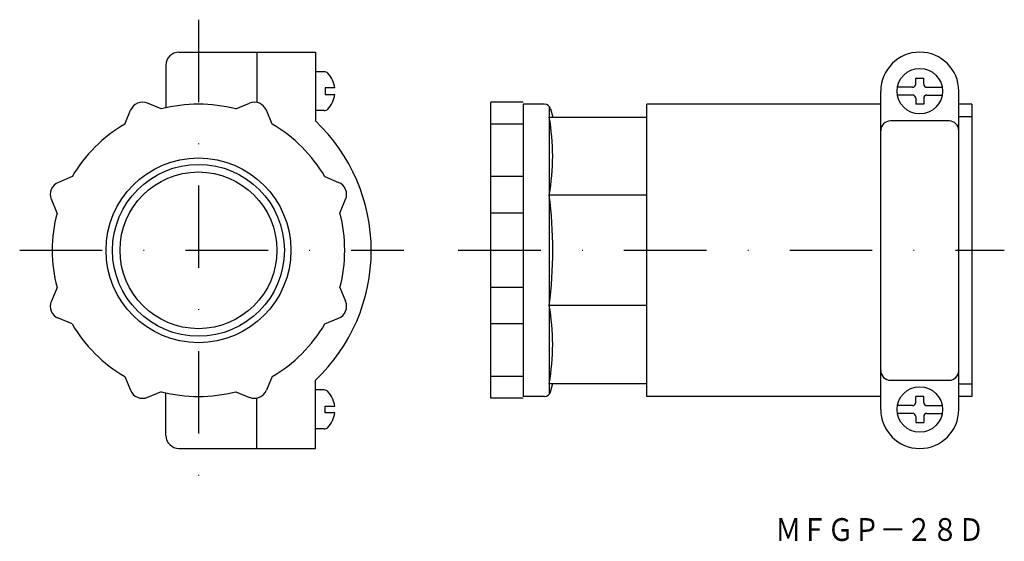
# Model space of a CAD drawing. Extents: x 196 to 347, y 18 to 99.
import ezdxf
from ezdxf.enums import TextEntityAlignment as Align

# ---------------------------------------------------------------- set-up
doc = ezdxf.new("R2010")
doc.units = 0
doc.linetypes.add('DASHDOT', pattern=[25.4, 12.7, -6.35, 0, -6.35])
doc.layers.add('1', color=7, linetype='CONTINUOUS')
doc.styles.add('MDRAFSTD', font='TXT', dxfattribs={"bigfont": 'BIGFONT'})

msp = doc.modelspace()

# ---------------------------------------------------------------- linework, layer by layer
at = {"layer": '1', "color": 5, "linetype": 'DASHDOT'}
for p, q in [((223.05, 98.75), (223.05, 27.75)), ((195.55, 63.25), (254.63, 63.25)), ((263.01, 63.25), (347.01, 63.25))]:
    msp.add_line(p, q, dxfattribs=at)
at = {"layer": '1', "color": 7, "linetype": 'CONTINUOUS'}
for p, q in [((220.05, 93.75), (241.05, 93.75)), ((232.05, 93.75), (232.05, 86)), ((241.05, 93.75), (241.05, 83.16)), ((218.05, 91.75), (218.05, 85.19)), ((242.37, 90.75), (241.05, 90.75)), ((333.41, 89.75), (334.61, 89.75)), ((333.41, 88.85), (333.41, 89.75)), ((334.61, 88.85), (334.61, 89.75)), ((244.05, 88.25), (242.55, 88.25)), ((242.55, 88.25), (242.55, 87.25)), ((332.91, 88.35), (330.56, 88.35)), ((335.11, 88.35), (337.46, 88.35)), ((242.55, 87.25), (244.05, 87.25)), ((328.01, 38.75), (328.01, 87.75)), ((332.91, 87.15), (330.56, 87.15)), ((333.41, 86.65), (333.41, 85.75)), ((334.61, 86.65), (334.61, 85.75)), ((335.11, 87.15), (337.46, 87.15)), ((340.01, 38.75), (340.01, 87.75)), ((217.32, 85.01), (215.21, 85.89)), ((228.78, 85.01), (230.9, 85.89)), ((268.01, 40.47), (268.01, 86.04)), ((273.01, 86.04), (268.01, 86.04)), ((273.01, 85.75), (273.01, 40.75)), ((276.25, 85.75), (273.01, 85.75)), ((277.01, 85.39), (277.01, 41.11)), ((277.21, 85.01), (277.55, 83.75)), ((292.01, 40.75), (292.01, 85.75)), ((328.01, 85.75), (292.01, 85.75)), ((334.61, 85.75), (333.41, 85.75)), ((342.01, 85.75), (340.01, 85.75)), ((342.01, 85.75), (342.01, 40.75)), ((211.72, 82.69), (212.59, 84.81)), ((234.39, 82.69), (233.51, 84.81)), ((242.37, 84.75), (241.05, 84.75)), ((277.01, 83.75), (292.01, 83.75)), ((340.01, 83.87), (342.01, 83.87)), ((273.01, 82.69), (268.01, 82.69)), ((338.51, 83.16), (329.51, 83.16)), ((203.61, 74.59), (201.5, 73.71)), ((242.49, 74.59), (244.6, 73.71)), ((273.01, 74.59), (268.01, 74.59)), ((292.01, 71.74), (277.01, 71.74)), ((201.29, 68.98), (200.42, 71.1)), ((244.81, 68.98), (245.69, 71.1)), ((273.01, 68.98), (268.01, 68.98)), ((201.29, 57.52), (200.42, 55.41)), ((244.81, 57.52), (245.69, 55.41)), ((273.01, 57.52), (268.01, 57.52)), ((292.01, 54.76), (277.01, 54.76)), ((203.61, 51.92), (201.5, 52.8)), ((242.49, 51.92), (244.6, 52.8)), ((273.01, 51.92), (268.01, 51.92)), ((211.72, 43.82), (212.59, 41.7)), ((234.39, 43.82), (233.51, 41.7)), ((241.05, 32.75), (241.05, 43.25)), ((273.01, 43.82), (268.01, 43.82)), ((277.01, 42.75), (292.01, 42.75)), ((277.21, 41.49), (277.55, 42.75)), ((329.51, 43.25), (338.51, 43.25)), ((342.01, 42.63), (340.01, 42.63)), ((217.32, 41.49), (215.21, 40.62)), ((218.05, 34.75), (218.05, 41.32)), ((228.78, 41.49), (230.9, 40.62)), ((242.37, 41.75), (241.05, 41.75)), ((232.05, 32.75), (232.05, 40.5)), ((273.01, 40.47), (268.01, 40.47)), ((276.25, 40.75), (273.01, 40.75)), ((328.01, 40.75), (292.01, 40.75)), ((334.61, 40.75), (333.41, 40.75)), ((333.41, 39.85), (333.41, 40.75)), ((334.61, 39.85), (334.61, 40.75)), ((342.01, 40.75), (340.01, 40.75)), ((242.55, 38.25), (242.55, 39.25)), ((242.55, 39.25), (244.05, 39.25)), ((244.05, 38.25), (242.55, 38.25)), ((332.91, 39.35), (330.56, 39.35)), ((332.91, 38.15), (330.56, 38.15)), ((335.11, 39.35), (337.46, 39.35)), ((335.11, 38.15), (337.46, 38.15)), ((333.41, 37.65), (333.41, 36.75)), ((333.41, 36.75), (334.61, 36.75)), ((334.61, 37.65), (334.61, 36.75)), ((242.37, 35.75), (241.05, 35.75)), ((220.05, 32.75), (241.05, 32.75))]:
    msp.add_line(p, q, dxfattribs=at)
for centre, radius in [((334.01, 87.75), 3.5), ((223.05, 63.25), 14.22), ((223.05, 63.25), 12.06), ((334.01, 38.75), 3.5)]:
    msp.add_circle(centre, radius, dxfattribs=at)
at = {"layer": '1', "color": 5, "linetype": 'CONTINUOUS'}
msp.add_circle((223.05, 63.25), 13.22, dxfattribs=at)
at = {"layer": '1', "color": 7, "linetype": 'CONTINUOUS'}
for centre, radius, start, end in [((220.05, 91.75), 2, 90, 180), ((334.01, 87.75), 6, 0, 180), ((242.37, 89.95), 0.8, 43.4325, 90), ((240.05, 87.75), 4, 7.125, 43.4325), ((332.91, 88.85), 0.5, 270, 0), ((335.11, 88.85), 0.5, 180, 270), ((240.05, 87.75), 4, 316.5675, 352.875), ((332.91, 86.65), 0.5, 0, 90), ((335.11, 86.65), 0.5, 90, 180), ((214.44, 84.04), 2, 67.5, 157.5001), ((223.05, 63.25), 22.5, 75.2494, 104.7506), ((231.66, 84.04), 2, 22.5, 112.5001), ((242.37, 85.55), 0.8, 270, 316.5675), ((276.25, 84.75), 1, 15, 90), ((243.64, 77.75), 33.9, 349.7995, 10.2005), ((223.05, 63.25), 22.5, 120.2494, 149.7506), ((223.05, 63.25), 22.5, 30.2494, 59.7506), ((222.13, 63.21), 27.5, 313.4824, 46.5176), ((329.51, 81.66), 1.5, 90, 180), ((338.51, 81.66), 1.5, 0, 90), ((202.26, 71.86), 2, 112.5, 202.5001), ((243.84, 71.86), 2, 337.5, 67.5001), ((210.01, 63.25), 67.54, 352.7776, 7.2224), ((223.05, 63.25), 22.5, 165.2494, 194.7506), ((223.05, 63.25), 22.5, 345.2494, 14.7506), ((202.26, 54.64), 2, 157.5, 247.5001), ((243.84, 54.64), 2, 292.5, 22.5001), ((243.64, 48.76), 33.9, 349.7995, 10.2005), ((223.05, 63.25), 22.5, 210.2494, 239.7506), ((223.05, 63.25), 22.5, 300.2494, 329.7506), ((329.51, 44.75), 1.5, 180, 270), ((338.51, 44.75), 1.5, 270, 0), ((214.44, 42.47), 2, 202.5, 292.5001), ((223.05, 63.25), 22.5, 255.2494, 284.7506), ((231.66, 42.47), 2, 247.5, 337.5001), ((242.37, 40.95), 0.8, 43.4325, 90), ((240.05, 38.75), 4, 7.125, 43.4325), ((276.25, 41.75), 1, 270, 345), ((332.91, 39.85), 0.5, 270, 0), ((335.11, 39.85), 0.5, 180, 270), ((240.05, 38.75), 4, 316.5675, 352.875), ((334.01, 38.75), 6, 180, 0), ((332.91, 37.65), 0.5, 0, 90), ((335.11, 37.65), 0.5, 90, 180), ((242.37, 36.55), 0.8, 270, 316.5675), ((220.05, 34.75), 2, 180, 270)]:
    msp.add_arc(centre, radius, start, end, dxfattribs=at)

# ---------------------------------------------------------------- texts
at = {"layer": '1', "color": 7, "linetype": 'CONTINUOUS', "style": 'MDRAFSTD'}
msp.add_text('ＭＦＧＰ－２８Ｄ', height=3.5, dxfattribs=at).set_placement((311.77, 18.52), (343.93, 18.52), align=Align.FIT)

doc.saveas('drawing.dxf')
